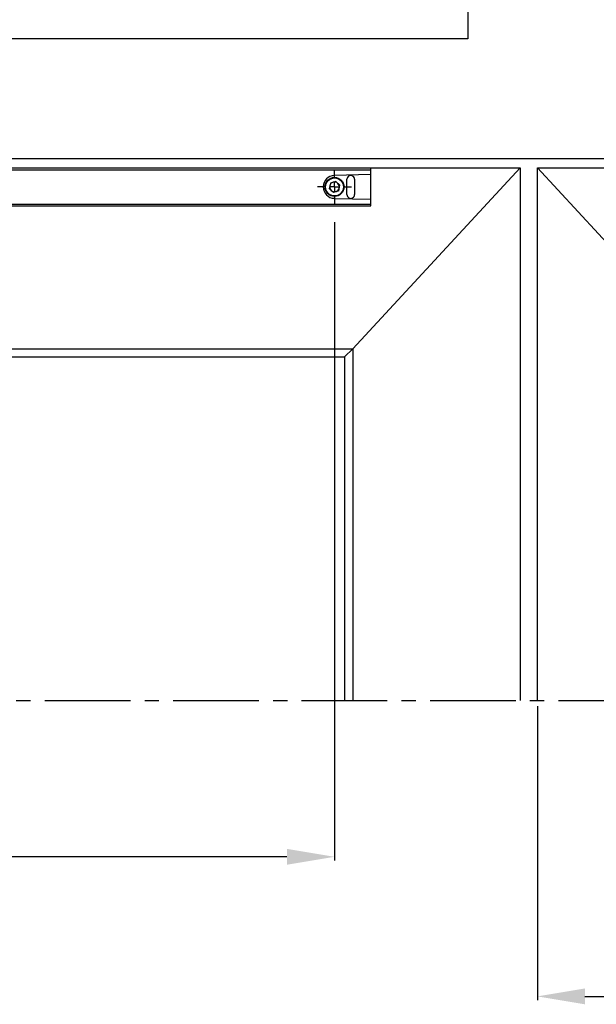
# Model space of a CAD drawing. Extents: x 6244 to 13422, y 795 to 13312.
# Drawn here: x 8273 to 8577, y 12237 to 12755 of the extents above; entities that cross this region are included whole.
import ezdxf

# ---------------------------------------------------------------- set-up
doc = ezdxf.new("R2010")
doc.units = 0
doc.header["$LTSCALE"] = 20
doc.header["$MEASUREMENT"] = 0
doc.linetypes.add('CENTER2', pattern=[1.125, 0.75, -0.125, 0.125, -0.125])
doc.layers.get('0').update_dxf_attribs({"linetype": 'CONTINUOUS'})
doc.layers.get('DEFPOINTS').update_dxf_attribs({"linetype": 'CONTINUOUS'})
doc.layers.add('Measurement', color=3, linetype='CONTINUOUS')
doc.styles.add('MEASURE', font='isocp.shx')
doc.styles.get("Standard").update_dxf_attribs({"font": 'iso.shx'})
doc.dimstyles.new('ACDIM', dxfattribs={"dimscale": 0, "dimtxt": 2, "dimasz": 2, "dimexe": 2, "dimexo": 2, "dimgap": 1, "dimtad": 1, "dimdec": 0, "dimdsep": 46, "dimtxsty": 'MEASURE', "dimcen": 6, "dimdle": 6, "dimclrd": 7, "dimclre": 7, "dimclrt": 7, "dimadec": 0, "dimazin": 0, "dimtfac": 1, "dimtdec": 0, "dimtmove": 0, "dimatfit": 3, "dimfxl": 0, "dimtvp": 1, "dimtolj": 1, "dimtzin": 0, "dimarcsym": 0})

# ---------------------------------------------------------------- blocks, each defined once
blk = doc.blocks.new('*D17')
at = {"layer": 'DEFPOINTS', "color": 0, "lineweight": 18}
for p in [(7786.69, 12666.78, 8.94), (8438.93, 12651.23, 8.94), (7786.69, 12314.48)]:
    blk.add_point(p, dxfattribs=at)
at = {"layer": 'Measurement', "color": 3, "lineweight": -2}
for p, q in [((7786.69, 12663.78), (7786.69, 12312.48)), ((8438.93, 12648.23), (8438.93, 12312.48)), ((8413.93, 12314.48), (7811.69, 12314.48))]:
    blk.add_line(p, q, dxfattribs=at)
at = {"layer": 'Measurement', "color": 3, "lineweight": 18}
for points in [[(7811.69, 12318.64), (7811.69, 12310.31), (7786.69, 12314.48)], [(8413.93, 12318.64), (8413.93, 12310.31), (8438.93, 12314.48)]]:
    blk.add_solid(points, dxfattribs=at)
at = {"layer": 'Measurement', "color": 3, "insert": (8112.81, 12349.48), "char_height": 40, "attachment_point": 5}
blk.add_mtext('\\A1;652', dxfattribs=at)
blk = doc.blocks.new('*D21')
at = {"layer": 'DEFPOINTS', "color": 0, "lineweight": 18}
for p in [(8545.54, 12396.69, 8.94), (9373.41, 12396.69, 8.94), (9373.41, 12241.06)]:
    blk.add_point(p, dxfattribs=at)
at = {"layer": 'Measurement', "color": 3, "lineweight": -2}
for p, q in [((8545.54, 12393.69), (8545.54, 12239.06)), ((9373.41, 12393.69), (9373.41, 12239.06)), ((8570.54, 12241.06), (9348.41, 12241.06))]:
    blk.add_line(p, q, dxfattribs=at)
at = {"layer": 'Measurement', "color": 3, "lineweight": 18}
for points in [[(8570.54, 12245.23), (8570.54, 12236.9), (8545.54, 12241.06)], [(9348.41, 12245.23), (9348.41, 12236.9), (9373.41, 12241.06)]]:
    blk.add_solid(points, dxfattribs=at)
at = {"layer": 'Measurement', "color": 3, "insert": (8959.48, 12276.06), "char_height": 40, "attachment_point": 5}
blk.add_mtext('\\A1;{min.750}', dxfattribs=at)

msp = doc.modelspace()

# ---------------------------------------------------------------- linework, layer by layer
at = {"linetype": 'Continuous'}
for p, q in [((8509.02, 12810.31, 8.94), (8509.02, 12744.68, 8.94)), ((8509.02, 12744.68, 8.94), (7873.73, 12744.68, 8.94)), ((8259.66, 12681.79, 8.94), (8826.41, 12681.79, 8.94)), ((7767.68, 12676.79, 8.94), (8457.94, 12676.79, 8.94)), ((8536.54, 12676.79, 8.94), (8448.5, 12581.7, 8.94)), ((8457.94, 12676.79, 8.94), (8536.54, 12676.79, 8.94)), ((8457.94, 12675.79, 8.94), (8457.94, 12676.79, 8.94)), ((8536.54, 12676.79, 8.94), (8536.54, 12396.69, 8.94)), ((8545.54, 12396.69, 8.94), (8545.54, 12676.79, 8.94)), ((8633.53, 12581.7, 8.94), (8545.54, 12676.79, 8.94)), ((8545.54, 12676.79, 8.94), (8627.99, 12676.79, 8.94)), ((7767.68, 12675.79, 8.94), (8457.94, 12675.79, 8.94)), ((8457.94, 12673.29, 8.94), (8438.77, 12672.78, 8.94)), ((8438.93, 12671.79, 8.94), (8438.93, 12675.77, 8.94)), ((8457.94, 12673.29, 8.94), (8457.94, 12675.79, 8.94)), ((8457.94, 12660.28, 8.94), (8457.94, 12673.29, 8.94)), ((8433.93, 12666.78, 8.94), (8429.95, 12666.78, 8.94)), ((8436.77, 12668.77, 8.94), (8436.13, 12665.9, 8.94)), ((8438.93, 12666.78, 8.94), (8436.43, 12666.78, 8.94)), ((8439.57, 12669.65, 8.94), (8436.77, 12668.77, 8.94)), ((8438.93, 12666.78, 8.94), (8438.93, 12669.29, 8.94)), ((8438.93, 12666.78, 8.94), (8438.93, 12664.28, 8.94)), ((8438.93, 12666.78, 8.94), (8441.43, 12666.78, 8.94)), ((8439.57, 12669.65, 8.94), (8441.73, 12667.67, 8.94)), ((8441.1, 12664.8, 8.94), (8441.73, 12667.67, 8.94)), ((8443.93, 12666.78, 8.94), (8447.91, 12666.78, 8.94)), ((8445.43, 12662.78, 8.94), (8445.43, 12670.79, 8.94)), ((8449.44, 12670.79, 8.94), (8449.44, 12662.78, 8.94)), ((8438.29, 12663.92, 8.94), (8436.13, 12665.9, 8.94)), ((8441.1, 12664.8, 8.94), (8438.29, 12663.92, 8.94)), ((8438.93, 12661.78, 8.94), (8438.93, 12657.8, 8.94)), ((7767.68, 12657.78, 8.94), (8457.94, 12657.78, 8.94)), ((7767.68, 12656.78, 8.94), (8457.94, 12656.78, 8.94)), ((8438.77, 12660.78, 8.94), (8457.94, 12660.28, 8.94)), ((8457.94, 12657.78, 8.94), (8457.94, 12660.28, 8.94)), ((8457.94, 12656.78, 8.94), (8457.94, 12657.78, 8.94)), ((7805.19, 12581.7, 8.94), (8448.5, 12581.7, 8.94)), ((8444.21, 12577.4, 8.94), (8448.5, 12581.7, 8.94)), ((8448.5, 12581.7, 8.94), (8448.5, 12396.69, 8.94)), ((7809.49, 12577.4, 8.94), (8444.21, 12577.4, 8.94)), ((8444.21, 12577.4, 8.94), (8444.21, 12396.69, 8.94))]:
    msp.add_line(p, q, dxfattribs=at)
at = {"linetype": 'CENTER2', "ltscale": 3}
msp.add_line((7544.13, 12396.69, 8.94), (9553.9, 12396.69, 8.94), dxfattribs=at)
at = {"linetype": 'Continuous'}
for radius in [5, 4.7]:
    msp.add_circle((8438.93, 12666.78, 8.94), radius, dxfattribs=at)
for centre, radius, start, end in [((8438.93, 12666.78, 8.94), 6, 91.5, 268.5), ((8447.44, 12670.79, 8.94), 2, 359.9991, 180.0009), ((8438.93, 12666.78, 8.94), 2.54, 167.47, 227.4753), ((8438.93, 12666.78, 8.94), 2.54, 107.4732, 167.4701), ((8438.93, 12666.78, 8.94), 2.54, 47.4719, 107.4719), ((8438.93, 12666.78, 8.94), 2.54, 287.4766, 347.4667), ((8438.93, 12666.78, 8.94), 2.54, 347.471, 47.4735), ((8438.93, 12666.78, 8.94), 2.54, 227.4683, 287.4729), ((8447.44, 12662.78, 8.94), 2, 179.9991, 0.0009)]:
    msp.add_arc(centre, radius, start, end, dxfattribs=at)

# ---------------------------------------------------------------- dimensions: what is measured, and where the dimension line sits
at = {"layer": 'Measurement'}
dim = msp.add_linear_dim(base=(7786.69, 12314.48), p1=(8438.93, 12651.23, 8.94), p2=(7786.69, 12666.78, 8.94), dimstyle='ACDIM', override={"dimscale": 1, "dimtxt": 40, "dimasz": 25, "dimexo": 3, "dimgap": 15, "dimtxsty": 'Standard', "dimclrd": 3, "dimclre": 3, "dimclrt": 3, "dimtdec": 1}, dxfattribs=at)
dim.commit()
dim.dimension.update_dxf_attribs({"geometry": '*D17', "text_midpoint": (8112.81, 12349.48)})
dim = msp.add_linear_dim(base=(9373.41, 12241.06), p1=(8545.54, 12396.69, 8.94), p2=(9373.41, 12396.69, 8.94), text='{min.750}', dimstyle='ACDIM', override={"dimscale": 1, "dimtxt": 40, "dimasz": 25, "dimexo": 3, "dimgap": 15, "dimtxsty": 'Standard', "dimclrd": 3, "dimclre": 3, "dimclrt": 3, "dimtdec": 1}, dxfattribs=at)
dim.commit()
dim.dimension.update_dxf_attribs({"geometry": '*D21', "text_midpoint": (8959.48, 12276.06)})

doc.saveas('drawing.dxf')
